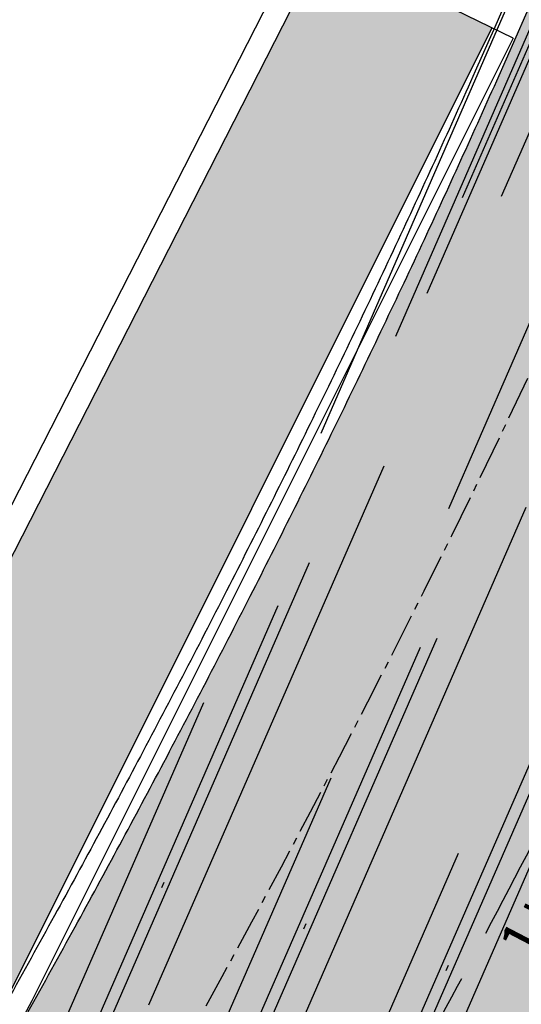
# Model space of a CAD drawing. Units: metres. Extents: x 241886 to 272603, y 8661449 to 8669241.
# Drawn here: x 259762 to 259770, y 8666002 to 8666018 of the extents above; entities that cross this region are included whole.
import ezdxf

# ---------------------------------------------------------------- set-up
doc = ezdxf.new("R2010")
doc.units = ezdxf.units.M
for name, pattern in [('ACAD_ISO03W100', [30, 12, -18]), ('CENTER2', [1.125, 0.75, -0.125, 0.125, -0.125]), ('DASHDOT', [25.4, 12.7, -6.35, 0, -6.35]), ('DASHED', [0.75, 0.5, -0.25])]:
    doc.linetypes.add(name, pattern=pattern)
for name, color, linetype in [('0 VIAD SANTA ROSA', 7, 'Continuous'), ('BARANDA SOLIDAS', 22, 'Continuous'), ('C-ROAD-STAN-MAJR', 11, 'Continuous'), ('Señalizacion', 252, 'Continuous')]:
    doc.layers.add(name, color=color, linetype=linetype)
for name, color, linetype, true_color in [('BARANDA SOMBRA', 7, 'Continuous', 0x8c8c8c), ('PISTA', 7, 'Continuous', 0x85d4e0), ('RAMPA', 7, 'Continuous', 0xb3b3b3)]:
    doc.layers.add(name, color=color, linetype=linetype, true_color=true_color)
doc.styles.add('DATOS-02', font='romand.shx')

# ---------------------------------------------------------------- blocks, each defined once
blk = doc.blocks.new('*U25')
at = {"color": 8, "linetype": 'DASHDOT', "lineweight": -3, "ltscale": 2}
for p, q in [((7.067466395138944, 43.49733641088169), (0.06428188053281032, -1.218436094667828)), ((9.586752821556809, 43.4258920962419), (2.486577611295422, -1.90916540398531)), ((12.10609059201527, 43.35478460971353), (4.90882568986121, -2.600197757933492))]:
    blk.add_line(p, q, dxfattribs=at)
at = {"color": 8, "linetype": 'DASHED', "lineweight": -3, "ltscale": 20}
for points in [[(0.6935583014982293, -1.07820634682661), (-0.4919898385489194, -0.8925302570547828), (6.456998380573951, 43.47714287909885), (7.64254652274952, 43.29146679087903), (0.6935586511386819, -1.078206401585982)], [(6.70398757883015, 43.43846034119441), (6.317162438528937, 40.96856841362357), (6.502259486874217, 40.53470328856807), (0.4507057180094909, 1.895179494355932), (0.1418243112327753, 1.538679239417444), (-0.2450008700401331, -0.931212757150609)], [(3.115854032260841, -1.768935656144092), (1.930305892213692, -1.583259566372265), (8.976284806991817, 43.40569856445906), (10.16183294916738, 43.22002247623924), (3.115854381901293, -1.768935710903465)], [(9.223274005248015, 43.36701602655462), (8.836448864946803, 40.89712409898377), (9.021545913292082, 40.46325897392828), (2.873001448772103, 1.20445018503845), (2.564120041995387, 0.8479499300999618), (2.177294860722478, -1.621942066468091)], [(0.4465688876489127, -1.039523777042142), (0.8333940645540113, 1.430368227751385), (0.64829692781538, 1.864233029172914), (6.699850759469284, 40.50375679092704), (7.008732196794397, 40.86025739741245), (7.394194656515869, 43.32144858730472)], [(2.868864618411524, -1.730253086359624), (3.255689795316623, 0.7396389184339021), (3.070592658577991, 1.173503719855431), (9.21913718588715, 40.43231247628724), (9.528018623212262, 40.78881308277266), (9.913481082933734, 43.25000427266492)], [(5.538102110826629, -2.459968010092274), (4.35255397077948, -2.274291920320447), (11.49562257745028, 43.33459107793068), (12.68117071962585, 43.14891498971086), (5.538102460467082, -2.459968064851647)], [(11.74261177570648, 43.29590854002625), (11.35578663540527, 40.8260166124554), (11.54088368375055, 40.39215148739991), (5.295249527337891, 0.5134178310902682), (4.986368120561175, 0.15691757615178), (4.599542939288267, -2.312974420416273)], [(5.291112696977312, -2.421285440307806), (5.677937873882412, 0.04860656448572009), (5.492840737143779, 0.4824713659072497), (11.73847495634561, 40.36120498975887), (12.04735639367073, 40.71770559624429), (12.4328188533922, 43.17889678613655)]]:
    blk.add_lwpolyline(points, dxfattribs=at)
blk = doc.blocks.new('HACHT VIADUCTO 01')
at = {"layer": 'PISTA'}
h = blk.add_hatch(color=256, dxfattribs=at)
h.dxf.hatch_style = 1
edge = h.paths.add_edge_path()
edge.add_arc((-159.9432603289897, -221.8782582897693), 192.6987280768631, 353.3970668666585, 355.6227511914367)
edge.add_arc((-189.5238680546172, -219.6139697134495), 222.3658707800308, 355.6227511903095, 357.6942257423888)
edge.add_arc((-207.883783882804, -218.8747060205787), 240.7406638407351, 357.6942257430082, 359.443002009791)
edge.add_arc((-256.9663204319368, -218.3975376226008), 289.8255197921649, 359.4430020103361, 361.036479523338)
edge.add_arc((-289.0865961161035, -218.9786561653018), 321.9510518311917, 1.036479522758194, 2.308331327427266)
edge.add_arc((-385.4213211711904, -222.8618890400976), 418.36401127649, 2.308331327801204, 3.423803674937264)
edge.add_arc((-453.8084079823166, -226.9533432126045), 486.8733802690409, 3.423803675291226, 4.218739333917627)
edge.add_arc((-723.0054569227214, -246.8104600999504), 756.8018082815274, 4.218739333212747, 4.856198150918653)
edge.add_arc((-871.8693724663462, -259.4579661861062), 906.2020250189202, 4.856198150980998, 5.174226199949547)
edge.add_arc((-3558.490736510081, -502.7411607690156), 3603.815983038622, 5.174226200485632, 5.333662805061156)
edge.add_line((29.72164639469702, -167.7463327888399), (20.85970236358116, -72.8238603938371))
edge.add_line((20.85970236358116, -72.8238603938371), (6.798822040727828, -72.8238603938371))
edge.add_line((6.798822040727828, -72.8238603938371), (15.78225982710137, -169.0476790629327))
edge.add_arc((-13876.06457236037, -1465.987911758944), 13952.25653348384, 5.32307752730469, 5.3336629907677775, ccw=False)
edge.add_arc((-3451.714454460394, -494.7151901330799), 3482.755777462299, 5.301896103884189, 5.323077523084407, ccw=False)
edge.add_arc((-2872.256957463425, -440.9412022829056), 2900.808500988473, 5.25955052389952, 5.301896105971423, ccw=False)
edge.add_arc((-1829.85355259123, -344.9825592767447), 1853.997668193583, 5.206595754143393, 5.259550529828175, ccw=False)
edge.add_arc((-1565.062974244443, -320.8539939094335), 1588.110026420013, 5.132489955211611, 5.206595749507414, ccw=False)
edge.add_arc((-1192.707821350312, -287.4093427043408), 1214.255904360296, 5.047761789275398, 5.132489952993581, ccw=False)
edge.add_arc((-1068.564799849439, -276.4439503028989), 1089.629544316025, 4.941896123976392, 5.047761792140875, ccw=False)
edge.add_arc((-878.9482452063821, -260.0483969897032), 899.3054734181221, 4.8253943876569, 4.9418961250136135, ccw=False)
edge.add_arc((-807.9319782548409, -254.0532957576215), 828.0366063686507, 4.6877684832737145, 4.825394385569382, ccw=False)
edge.add_arc((-693.2862244553689, -244.6523386221379), 713.0060588635947, 4.545248424476199, 4.687768482097795, ccw=False)
edge.add_line((17.47747387955314, -188.149196183309), (17.73845485641505, -198.9758492503315))
edge.add_line((17.73845485641505, -198.9758492503315), (17.72854507577722, -209.8606373649091))
edge.add_arc((-291.3717684232106, -219.0740495882928), 309.2375959840113, 1.077839790050973, 1.7073207556106809, ccw=False)
edge.add_arc((-261.1282788769167, -218.5050463825464), 278.9887542775093, 0.4231472021746754, 1.0778397901552808, ccw=False)
edge.add_arc((-248.130475634709, -218.409051803872), 265.9905965587111, -0.29487804054417666, 0.42314720164569053, ccw=False)
edge.add_arc((-225.2730603177915, -218.526690652594), 243.1328785214991, 358.9544437554061, 359.70512196022753, ccw=False)
edge.add_arc((-215.255205179652, -218.7095207609236), 233.1133551587089, 358.1405224545265, 358.9544437544169, ccw=False)
edge.add_arc((-197.3860572039557, -219.2896498795599), 215.2347925998234, 357.29385838997945, 358.14052245477654, ccw=False)
edge.add_arc((-189.4372759340331, -219.6653588302433), 207.2771371101484, 356.3840415866451, 357.2938583905634, ccw=False)
edge.add_arc((-175.1003605636943, -220.5713701806962), 192.9116228867314, 355.4413912033471, 356.38404158604925, ccw=False)
edge.add_arc((-168.6489146305248, -221.0857506860048), 186.4397033930485, 354.43567898817923, 355.4413912020934, ccw=False)
edge.add_arc((-156.9097620341927, -222.2294046767056), 174.6449737170341, 353.3970952212746, 354.43567898845373, ccw=False)
edge.add_arc((-154.2823326447979, -222.5335436221212), 172.0000000509409, 335.97505802413156, 353.3970952224225, ccw=False)
edge.add_arc((-156.6981585243484, -221.4566882830113), 174.6449635862299, 334.93636644660194, 335.975058027201, ccw=False)
edge.add_arc((-167.3822191699292, -216.4601754173636), 186.4396358027532, 333.9306588557051, 334.9363664335863, ccw=False)
edge.add_arc((-173.1956698001886, -213.6160517577082), 192.9115171074335, 332.9880119707061, 333.9306588790506, ccw=False)
edge.add_arc((-185.9939995128079, -207.0916036386043), 207.2769501566592, 332.07819817336866, 332.9880119566388, ccw=False)
edge.add_arc((-193.025258319889, -203.3653174564242), 215.2345760038548, 331.2315357843859, 332.07819816196854, ccw=False)
edge.add_arc((-208.696992631827, -194.7609380185604), 233.1130155849496, 330.4176179634719, 331.2315357977035, ccw=False)
edge.add_arc((-217.410352976789, -189.8146037273109), 243.1324402900927, 329.6669414021243, 330.4176179633656, ccw=False)
edge.add_arc((-237.1387973529927, -178.2709566671401), 265.9899840110365, 328.9489180595139, 329.6669414084856, ccw=False)
edge.add_arc((-248.2743317004933, -171.566533094272), 278.9880385058004, 328.2942257973518, 328.94891804006807, ccw=False)
edge.add_arc((-274.0084997376543, -155.6692041456699), 309.2365504074534, 327.66474651771256, 328.2942258155082, ccw=False)
edge.add_line((-12.72436690868926, -321.071278013289), (-18.26121700779186, -330.4426218867302))
edge.add_line((-18.26121700779186, -330.4426218867302), (-24.00154763562023, -339.6259267926216))
edge.add_arc((-606.8185929992469, 71.09806772135198), 713.0006367710356, 324.68428206920976, 324.8268046480097, ccw=False)
edge.add_arc((-700.6808024890197, 137.5948814619333), 828.0308093691459, 324.54665446545476, 324.6842820876703, ccw=False)
edge.add_arc((-758.7352558348211, 178.9334382899106), 899.2992865094615, 324.4301504503489, 324.5466544632942, ccw=False)
edge.add_arc((-913.5448653116473, 289.6430593766272), 1089.621737595853, 324.3242837198169, 324.43015045876257, ccw=False)
edge.add_arc((-1014.781362503476, 362.3238195292652), 1214.246459300803, 324.23955450629717, 324.32428373684, ccw=False)
edge.add_arc((-1318.150294089573, 580.8021821025759), 1588.098707608078, 324.1654469190152, 324.2395544524892, ccw=False)
edge.add_arc((-1533.703772236186, 736.4619480334222), 1853.980757906227, 324.1124923260889, 324.1654469607385, ccw=False)
edge.add_arc((-2381.790870425728, 1350.092864830047), 2900.782853893918, 324.07014537408054, 324.1124923147867, ccw=False)
edge.add_arc((-2853.026914206566, 1691.585221383721), 3482.745428758314, 324.0489638086282, 324.07014536022626, ccw=False)
edge.add_arc((-11328.32240058103, 7838.188651848584), 13952.29018069294, 324.03837804707604, 324.0489638239096, ccw=False)
edge.add_line((-35.19187902013073, -355.1991889197379), (-134.5584370196739, -492.1583480201662))
edge.add_line((-134.5584370196739, -492.1583480201662), (-117.2618989005277, -492.1583480201662))
edge.add_line((-117.2618989005277, -492.1583480201662), (-23.86008625497925, -363.4205314349383))
edge.add_arc((-2940.826925502915, 1752.896161127836), 3603.816294498366, 324.0383780454226, 324.1978150835715)
edge.add_arc((-752.9497987462673, 174.8225768152624), 906.202059792067, 324.197815079222, 324.5158431835212)
edge.add_arc((-631.2967436261824, 88.09903991222382), 756.8017998424215, 324.5158431865042, 325.1533019511861)
edge.add_arc((-409.7708660740464, -66.13337430171669), 486.8733796649471, 325.1533019554361, 325.9482376674231)
edge.add_arc((-353.0086602978117, -104.4946218449622), 418.3640130231635, 325.9482376605559, 327.0637099472319)
edge.add_arc((-272.091608184448, -156.9149411525577), 321.9510512440236, 327.0637099467938, 328.3355617788402)
edge.add_arc((-244.7483759083261, -173.7790299523622), 289.8255186826063, 328.3355617884377, 329.929039334486)
edge.add_arc((-202.2700730802899, -198.3740853909403), 240.7406639596253, 329.9290393252275, 331.6778154531799)
edge.add_arc((-186.0948583343416, -207.0916215740144), 222.3658711939835, 331.6778154531029, 333.7492901562037)
edge.add_arc((-159.487368925038, -220.2133931070566), 192.6987280751499, 333.7492901616172, 335.9750259105869)
edge.add_arc((-154.2823324757919, -222.5335436686873), 186.9999998778688, 335.975025908167, 353.3970668661908)
at = {"layer": 'RAMPA'}
h = blk.add_hatch(color=256, dxfattribs=at)
h.dxf.hatch_style = 1
edge = h.paths.add_edge_path()
edge.add_arc((-3258.634360003431, 1987.461377199739), 3983.299810201076, 324.0383780508215, 324.1529694879316)
edge.add_arc((-826.8843866877723, 230.5918332803994), 983.3000556890754, 324.1529694786586, 324.3821529362384)
edge.add_arc((-691.3975072276371, 133.5289063118398), 816.6330034635413, 324.382152934525, 324.8405186959976)
edge.add_arc((-446.1321394759871, -39.2271486967802), 516.6334115296557, 324.8405187056845, 325.4134765881477)
edge.add_arc((-383.4065378210798, -82.4768713247031), 440.442600992133, 325.4134765847196, 326.2156166280624)
edge.add_arc((-294.3565840256051, -142.0554768815637), 333.3001513697818, 326.2156166240393, 327.1323500398207)
edge.add_arc((-264.3588737105019, -161.4378491714597), 297.5854627986304, 327.13235004629, 328.2782642469766)
edge.add_arc((-217.9622135968239, -190.1173310577869), 243.0404103101573, 328.2782642403216, 329.5387728477792)
edge.add_arc((-200.3569411785284, -200.4715879559517), 222.616006944716, 329.5387728506532, 331.110218350834)
edge.add_line((-5.44533968201722, -308.023222764954), (2.736067543941317, -291.6637805793434))
edge.add_line((2.736067543941317, -291.6637805793434), (-0.1291686869517434, -290.2679114080966))
edge.add_line((-0.1291686869517434, -290.2679114080966), (-8.303343092120485, -306.2613982483745))
edge.add_arc((37.94540329699521, -339.1764460653067), 56.76571954406705, 144.5606940202115, 150.7277111910984)
edge.add_arc((-248.1335309589049, -168.8824758380651), 276.1856825968439, 327.8193496917365, 328.9293935976907, ccw=False)
edge.add_arc((75.99701644910965, -378.9469613339752), 110.1491499017892, 145.1321868446386, 148.181029005444)
edge.add_arc((-294.3565837706265, -142.0554769393057), 329.5001511239229, 326.21561673947764, 327.13298628203336, ccw=False)
edge.add_arc((-383.4065378660453, -82.47687144577503), 436.6426009603476, 325.41347648074964, 326.21561674400255, ccw=False)
edge.add_arc((-446.1321394786355, -39.22714858874679), 512.8334115930724, 324.8405186560914, 325.41347647589305, ccw=False)
edge.add_arc((-691.3975079530501, 133.528906898573), 812.8330043935053, 324.3821533070657, 324.8405186664142, ccw=False)
edge.add_arc((-826.8843849470431, 230.5918311625719), 979.5000530391932, 324.15296945598107, 324.38215328999075, ccw=False)
edge.add_arc((-3258.634361219825, 1987.46137852408), 3979.499811964001, 324.0383780457186, 324.15296946712004, ccw=False)
edge.add_line((-37.58532882132567, -349.4729133006185), (-92.76871723338263, -425.5334172099829))
edge.add_arc((-44.52784942416474, -460.5331135056913), 59.60000056860957, 144.0383781334604, 144.0644229270317)
edge.add_line((-92.78462196976761, -425.5553495511413), (-119.0643240434874, -461.7772532775998))
edge.add_line((-119.0643240434874, -461.7772532775998), (-115.1504399564292, -464.6168529987335))
edge.add_line((-115.1504399564292, -464.6168529987335), (-94.41454351163702, -436.1459690164775))
edge.add_line((-94.41454351163702, -436.1459690164775), (-94.65168421636918, -435.9739187806845))
edge.add_arc((-40.63769209262682, -463.0044321790338), 60.39999999769901, 144.0383780457728, 153.4149953346988, ccw=False)
edge.add_line((-89.52608780623996, -427.534941567108), (-34.50956882818718, -351.704437546432))
at = {"layer": 'BARANDA SOLIDAS'}
for points in [[(16.17941531832912, -242.2655607238412, -0.07616477310978757), (2.451596499915468, -292.3979513887316, -0.004531919841844883), (1.139527015999192, -295.2711337413639, -0.004388258261806174), (-0.2697249555785675, -298.2168899253011, -0.004113095918608907), (-1.684942849824438, -301.0503399968147, -0.003969832062935617), (-3.200110243371455, -303.9650600217283, -0.003694274146466801), (-4.707346281356877, -306.7590264156461, -0.003551405770841942), (-6.31887072158861, -309.6454164944589, -0.003275455420054678), (-7.906939485255862, -312.4007257185876, -0.003132980101289971), (-9.605793545866618, -315.2628242541105, -0.002856638418243935), (-11.26328749247477, -317.9805355742574, -0.00275159948761892), (-13.06562436246895, -320.8625171408057), (-18.60305521512055, -330.2348439637572), (-24.33487713863724, -339.4045367576182, -0.0006179952986013877)], [(-24.00154763562023, -339.6259267926216), (-18.26121700779186, -330.4426218867302), (-12.72436690868926, -321.071278013289, 0.002746628988255051), (-10.92298423251486, -318.1907585300505, 0.002856638418511406), (-9.263110436470015, -315.4691450893879, 0.003132980101373307), (-7.561697764351266, -312.6027359999716, 0.003275455420331998), (-5.971012014284497, -309.8428862895817, 0.003551405771514634), (-4.356717596732778, -306.951534923166, 0.003694274146110169), (-2.846675239299657, -304.1523664500564, 0.00396983206382551), (-1.328578244632808, -301.2320107650012, 0.004113095917385039), (0.08958018608973362, -298.3926733583212, 0.004388258262033969), (1.501862161356257, -295.4405835643411, 0.004531919843718034), (2.816943656565854, -292.5608054790646, 0.07616477310902323), (16.5767620500701, -242.3115561008453, 0.004531938531765963)], [(-93.10843941717758, -425.3205256406218, -0.0001132607947564398), (-93.0924816094921, -425.2985201496631), (-37.90909469904727, -349.2380183096975, 0.0004999998384362522), (-33.24214236348053, -342.7919012960047, 0.00100000038117339), (-30.9549625707441, -339.6127535756677, 0.002000001351877803), (-27.19100617032382, -334.3141326121986, 0.002500006632901476), (-24.26113073556917, -330.1100344713777, 0.003500010424831847), (-20.82957913030987, -325.057900974527, 0.004000024923961147), (-17.93667341856053, -320.6582278441638, -0.01327433671987493), (-14.71096361649688, -315.7553725223988, 0.004829345272223045), (-11.91751249696244, -311.2191729601473, -0.02675936743978367), (-8.646225892443908, -306.0533486790955), (-0.4888313216506504, -290.0926930513233)], [(-92.78462190894061, -425.5553494673222, -0.0001136402295899266), (-92.76871739947819, -425.5334174390882), (-37.58533048900426, -349.4729155991226, 0.0004999998384363088), (-32.91790900708293, -343.0261505879462, 0.001000000381173307), (-30.62979481284856, -339.8457040619105, 0.00200000135187773), (-26.86398523536627, -334.5444743316621, 0.002500006632901404), (-23.93182277146843, -330.3370945174247, 0.003500010424832039), (-20.4971247043286, -325.2803286127746, 0.004002800745587857), (-17.59871741328971, -320.872235102579, -0.01330386833333571), (-14.37740450780257, -315.9763391297311, 0.004843518125400286), (-11.57166656493791, -311.4202448185533, -0.02691518520510267), (-8.303343092120485, -306.2613982483745), (-0.1291686870099511, -290.2679114080966)], [(2.736067543941317, -291.6637805793434), (-5.44533968201722, -308.023222764954, -0.006856831836968949), (-8.468082577484893, -313.3279235903174, -0.005500062871404966), (-11.22919628451928, -317.9066130686551, -0.005000034364083538), (-14.40898247199948, -322.9375691059977, -0.004000024924722128), (-17.3388076578558, -327.3933911882341, -0.003500010424136579), (-20.80339711232227, -332.4941649604589, -0.002500006633634486), (-23.7572863533569, -336.7327206749469, -0.002000001352117161), (-27.54070111279725, -342.0587336886674, -0.001000000380432082), (-29.8376921218296, -345.251518856734, -0.0004999998384670673), (-34.50957049356657, -351.7044398412108), (-89.52608780332957, -427.5349415633827, 0.04093605449653451), (-94.65168421636918, -435.9739187806845, 0.04093605449653451)], [(3.095683671475854, -291.8389762789011), (-5.09120471397182, -308.2093785237521, -0.006865915794471595), (-8.123293608834501, -313.5307056587189, -0.005500062871404627), (-10.88895160329412, -318.1169308200479, -0.005000034364083552), (-14.07301190559519, -323.1546492259949, -0.00400002492472221), (-17.00635323172901, -327.6158188264817, -0.003500010424136709), (-20.47408914810512, -332.7212250065058, -0.002500006633634365), (-23.43026541845757, -336.9630623944104, -0.002000001352116984), (-27.21553335525095, -342.2916841749102, -0.001000000380431883), (-29.51345876499545, -345.4857681468129, -0.0004999998384671207), (-34.18580628369818, -351.939337130636), (-89.20232359328656, -427.7698388528079, 0.03824398501044945), (-94.00218831305392, -435.5776105839759, 0.03824398501044945)]]:
    blk.add_lwpolyline(points, format="xyb", dxfattribs=at)
blk.add_lwpolyline([(3.095683671475854, -291.8389762789011), (-0.4888313216506504, -290.0926930513233)], dxfattribs=at)

msp = doc.modelspace()

# ---------------------------------------------------------------- linework, layer by layer
at = {"layer": '0 VIAD SANTA ROSA', "color": 0, "linetype": 'CENTER2', "lineweight": -3, "flags": 128}
msp.add_lwpolyline([(258811.4677016786, 8664416.289306197), (259275.2769859539, 8665256.404670626), (259280.9377845955, 8665267.672121923), (259282.1256712676, 8665270.060385473), (259283.2964173143, 8665272.4562785, 0.05391122827216593), (259313.7743153816, 8665348.172887858), (259314.5899285891, 8665350.71173106), (259315.3878954754, 8665353.25694743), (259315.417996145, 8665353.35432506), (259317.3933523442, 8665359.438272912), (259319.548374213, 8665365.453175478, -0.07680919409445197), (259349.1793286508, 8665423.165292919), (259733.7549663878, 8665953.234533671), (259734.1213952862, 8665953.739595966), (259734.4877350811, 8665954.244566092), (259734.8539712135, 8665954.74945461), (259735.2200891318, 8665955.254272072), (259735.5860742902, 8665955.759029014), (259735.9519121482, 8665956.263735972), (259736.3175881699, 8665956.768403461), (259736.6830878226, 8665957.27304198), (259737.048396576, 8665957.777662022), (259737.4134999018, 8665958.282274058), (259737.778383272, 8665958.786888538), (259738.1430321588, 8665959.291515898), (259738.507432033, 8665959.79616655), (259738.8715683637, 8665960.300850889), (259739.2354266169, 8665960.805579286), (259739.598992255, 8665961.310362086), (259739.9622507357, 8665961.815209605), (259740.3251875114, 8665962.320132144), (259740.6877880277, 8665962.825139962), (259741.0500377236, 8665963.3302433), (259741.4119220293, 8665963.835452367), (259741.7734263663, 8665964.340777336), (259742.1345361465, 8665964.846228344), (259742.4952367708, 8665965.351815509), (259742.8555136286, 8665965.857548894), (259743.2153520971, 8665966.363438541), (259743.5747375399, 8665966.86949445), (259743.9336553071, 8665967.375726571), (259744.2920907335, 8665967.882144831), (259744.6500291384, 8665968.388759106), (259745.0074560099, 8665968.895579338), (259750.8030540444, 8665978.16730031), (259756.3361783382, 8665987.532338105), (259756.9048920412, 8665988.434327943), (259757.4702758673, 8665989.337853776), (259758.0322471064, 8665990.242952354), (259758.5907226856, 8665991.149659516), (259759.1456191624, 8665992.058010187), (259759.6968527202, 8665992.968038335), (259760.2443391625, 8665993.879776966), (259760.7879939085, 8665994.793258088), (259761.3277319887, 8665995.708512701), (259761.8634680415, 8665996.625570754), (259762.3951163091, 8665997.544461142), (259762.9225906356, 8665998.465211673), (259763.4458044638, 8665999.387849038), (259763.9646708339, 8666000.312398802), (259764.4791023818, 8666001.238885371), (259764.9890113382, 8666002.167331964), (259765.4943095283, 8666003.097760597), (259765.9949083722, 8666004.030192057), (259766.4907188854, 8666004.964645866), (259766.9816516799, 8666005.901140284), (259767.4676169665, 8666006.839692246), (259767.9485245568, 8666007.780317372), (259768.4242838666, 8666008.723029919), (259768.8948039191, 8666009.66784277), (259769.3599933494, 8666010.614767397), (259769.8197604094, 8666011.563813845), (259770.2740129729, 8666012.514990702), (259770.7226585422, 8666013.468305077), (259771.1656042548, 8666014.42376257), (259771.6027568902, 8666015.381367248), (259772.0340228791, 8666016.34112162, 0.07616477312258471), (259786.001838511, 8666067.349952638), (259786.1196951878, 8666068.395532884), (259786.231391205, 8666069.442262359), (259786.3370083581, 8666070.490095552), (259786.4366289356, 8666071.538988475), (259786.5303356996, 8666072.58889863), (259786.6182118655, 8666073.639785016), (259786.700341084, 8666074.691608077), (259786.7768074221, 8666075.744329724), (259786.8476953458, 8666076.79791328), (259786.9130897029, 8666077.852323478), (259786.9730757066, 8666078.90752644), (259787.0277389194, 8666079.963489654), (259787.0771652383, 8666081.020181956), (259787.1214408789, 8666082.07757351), (259787.1606523627, 8666083.135635784), (259787.1948865022, 8666084.194341537), (259787.2242303883, 8666085.253664792), (259787.2487713777, 8666086.313580811), (259787.2685970806, 8666087.37406609), (259787.2837953496, 8666088.43509832), (259787.2944542681, 8666089.496656375), (259787.3006621401, 8666090.55872029), (259787.3025074803, 8666091.621271236), (259787.3000790039, 8666092.684291497), (259787.2934656183, 8666093.74776446), (259787.282756414, 8666094.811674576), (259787.2680406565, 8666095.87600735), (259787.2494077786, 8666096.940749314), (259787.2269473732, 8666098.005888004), (259787.2007491863, 8666099.071411943), (259787.1709029709, 8666100.137310695), (259787.180806087, 8666111.014778549), (259786.9173124523, 8666121.945667854), (259786.8679546164, 8666122.56387384), (259786.8180515904, 8666123.1821634), (259786.7676210309, 8666123.800537502), (259786.7166806022, 8666124.418997169), (259786.6652479761, 8666125.037543463), (259786.6133408324, 8666125.65617749), (259786.5609768586, 8666126.274900394), (259786.5081737504, 8666126.893713368), (259786.4549492113, 8666127.51261763), (259786.4013209531, 8666128.131614447), (259786.3473066955, 8666128.750705106), (259786.2929241667, 8666129.36989094), (259786.2381911031, 8666129.989173308), (259786.1831252497, 8666130.6085536), (259786.1277443601, 8666131.228033237), (259786.0720661964, 8666131.847613666), (259786.0161085297, 8666132.467296354), (259785.9598891397, 8666133.087082803), (259785.9034258156, 8666133.706974525), (259785.8467363554, 8666134.326973066), (259785.7898385663, 8666134.947079984), (259785.7327502652, 8666135.567296851), (259785.6754892783, 8666136.18762527), (259785.6180734417, 8666136.808066841), (259785.560520601, 8666137.428623188), (259785.502848612, 8666138.04929595), (259785.4450753403, 8666138.670086764), (259785.3872186622, 8666139.290997287), (259785.3292964638, 8666139.912029179), (259785.271326642, 8666140.533184104), (259785.2133271043, 8666141.154463734), (259722.9869550713, 8666807.67648808, -0.01558254096049931), (259720.656060386, 8666845.267497664), (259710.4502390143, 8667176.89914107), (259709.7558925464, 8667188.083075214), (259709.6029387405, 8667190.460188858), (259709.4404887558, 8667192.836371874, 0.02807577482514661), (259703.1125651934, 8667259.314817026), (259702.8224317923, 8667261.678762961), (259702.5227988978, 8667264.04182032), (259701.0499385283, 8667275.452074777), (259664.4475919043, 8667503.65616028, -0.02700818517320986), (259657.606911613, 8667568.543967703), (259630.9732823439, 8668089.991574943)], format="xyb", dxfattribs=at)
at = {"layer": '0 VIAD SANTA ROSA', "color": 4, "flags": 128}
for points in [[(259783.0217380229, 8666067.694917971, -0.07616477310978757), (259769.2939192045, 8666017.562527306, -0.004531919841844883), (259767.9818497206, 8666014.689344954, -0.004388258261806174), (259766.572597749, 8666011.74358877, -0.004113095918608907), (259765.1573798548, 8666008.910138698, -0.003969832062935617), (259763.6422124612, 8666005.995418673, -0.003694274146466801), (259762.1349764232, 8666003.20145228, -0.003551405770841942), (259760.523451983, 8666000.3150622, -0.003275455420054678), (259758.9353832193, 8665997.559752977, -0.003132980101289971), (259757.2365291587, 8665994.697654441, -0.002856638418243935), (259755.5790352121, 8665991.97994312, -0.00275159948761892), (259753.7766983421, 8665989.097961554), (259748.2392674895, 8665979.725634731), (259742.5074455659, 8665970.555941937, -0.0006179952986013877)], [(259742.840775069, 8665970.334551902), (259748.5811056968, 8665979.517856808), (259754.1179557959, 8665988.889200682, 0.002746628988255051), (259755.9193384721, 8665991.769720165, 0.002856638418511406), (259757.5792122681, 8665994.491333606, 0.003132980101373307), (259759.2806249402, 8665997.357742695, 0.003275455420331998), (259760.8713106903, 8666000.117592406, 0.003551405771514634), (259762.4856051079, 8666003.008943772, 0.003694274146110169), (259763.9956474653, 8666005.808112245, 0.00396983206382551), (259765.51374446, 8666008.72846793, 0.004113095917385039), (259766.9319028907, 8666011.567805337, 0.004388258262033969), (259768.3441848659, 8666014.51989513, 0.004531919843718034), (259769.6592663612, 8666017.399673216, 0.07616477310902323), (259783.4190847547, 8666067.648922594, 0.004531938531765963)], [(259673.7338832874, 8665884.639953054, -0.0001132607947564398), (259673.7498410951, 8665884.661958545), (259728.9332280055, 8665960.722460385, 0.0004999998384362522), (259733.6001803411, 8665967.1685774, 0.00100000038117339), (259735.8873601338, 8665970.34772512, 0.002000001351877803), (259739.6513165343, 8665975.646346083, 0.002500006632901476), (259742.581191969, 8665979.850444224, 0.003500010424831847), (259746.0127435743, 8665984.90257772, 0.004000024923961147), (259748.905649286, 8665989.302250851, -0.01327433671987493), (259752.1313590881, 8665994.205106173, 0.004829345272223045), (259754.9248102076, 8665998.741305735, -0.02675936743978367), (259758.1960968121, 8666003.907130016), (259766.3534913829, 8666019.867785644)], [(259674.0577007956, 8665884.405129228, -0.0001136402295899266), (259674.0736053051, 8665884.427061256), (259729.2569922156, 8665960.487563096, 0.0004999998384363088), (259733.9244136975, 8665966.934328107, 0.001000000381173307), (259736.2125278917, 8665970.114774633, 0.00200000135187773), (259739.9783374692, 8665975.416004363, 0.002500006632901404), (259742.9104999331, 8665979.623384178, 0.003500010424832039), (259746.3451980003, 8665984.680150082, 0.004002800745587857), (259749.2436052913, 8665989.088243593, -0.01330386833333571), (259752.4649181968, 8665993.984139565, 0.004843518125400286), (259755.2706561396, 8665998.540233877, -0.02691518520510267), (259758.5389796125, 8666003.699080447), (259766.7131540176, 8666019.692567287)], [(259769.5783902485, 8666018.296698116), (259761.3969830226, 8666001.93725593, -0.006856831836968949), (259758.3742401271, 8665996.632555105, -0.005500062871404966), (259755.6131264201, 8665992.053865626, -0.005000034364083538), (259752.4333402326, 8665987.02290959, -0.004000024924722128), (259749.5035150467, 8665982.567087507, -0.003500010424136579), (259746.0389255923, 8665977.466313735, -0.002500006633634486), (259743.0850363512, 8665973.22775802, -0.002000001352117161), (259739.3016215918, 8665967.901745006, -0.001000000380432082), (259737.0046305828, 8665964.708959838, -0.0004999998384670673), (259732.332752211, 8665958.256038854), (259677.3162349013, 8665882.425537132, 0.04093605449653451), (259672.1906384882, 8665873.986559914, 0.04093605449653451)], [(259769.9380063761, 8666018.121502416), (259761.7511179906, 8666001.751100171, -0.006865915794471595), (259758.7190290958, 8665996.429773036, -0.005500062871404627), (259755.9533711013, 8665991.843547875, -0.005000034364083552), (259752.769310799, 8665986.80582947, -0.00400002492472221), (259749.8359694729, 8665982.344659869, -0.003500010424136709), (259746.3682335565, 8665977.239253689, -0.002500006633634365), (259743.4120572861, 8665972.9974163, -0.002000001352116984), (259739.6267893493, 8665967.66879452, -0.001000000380431883), (259737.3288639396, 8665964.474710548, -0.0004999998384671207), (259732.6565164209, 8665958.021141564), (259677.6399991113, 8665882.190639842, 0.03824398501044945), (259672.8401343915, 8665874.382868111, 0.03824398501044945)]]:
    msp.add_lwpolyline(points, format="xyb", dxfattribs=at)
msp.add_lwpolyline([(259769.9380063761, 8666018.121502416), (259766.3534913829, 8666019.867785644)], dxfattribs=at)
at = {"layer": 'Señalizacion', "linetype": 'ACAD_ISO03W100', "ltscale": 0.2}
msp.add_lwpolyline([(259748.0075917373, 8665966.903341303), (259753.8795979103, 8665976.297299003), (259759.407702397, 8665985.653840572, 0.002670799466096691), (259761.1940390021, 8665988.511264348, 0.002856638418193113), (259762.8908004632, 8665991.293360678, 0.00313298010272921), (259764.6318716151, 8665994.226583323, 0.003275455419560184), (259766.2631206527, 8665997.056810588, 0.003551405772338829), (259767.9203497188, 8666000.025061902, 0.003694274146897553), (259769.4738900281, 8666002.904862614, 0.003969832063659442), (259771.0373958411, 8666005.912571019, 0.004113095916730845), (259772.5011325866, 8666008.843162132, 0.004388258261944552), (259773.9603796191, 8666011.89342288, 0.00453191984269647), (259775.3221472886, 8666014.875434795, 0.07616477310906734), (259789.5779590966, 8666066.93599424, 0.004531938530096122)], format="xyb", dxfattribs=at)

# ---------------------------------------------------------------- block references
at = {"layer": '0 VIAD SANTA ROSA', "color": 4, "rotation": 345.3233362736347}
msp.add_blockref('*U25', (259761.3754319036, 8665998.399490796), dxfattribs=at)
at = {"layer": 'BARANDA SOMBRA'}
msp.add_blockref('HACHT VIADUCTO 01', (259766.8423227046, 8666309.960478695), dxfattribs=at)

# ---------------------------------------------------------------- texts
at = {"layer": 'C-ROAD-STAN-MAJR', "color": 11, "linetype": 'Continuous', "lineweight": -3, "insert": (259771.0979086636, 8666003.472118635), "char_height": 0.7000000000000001, "attachment_point": 8, "rotation": 62.412151216352406, "style": 'DATOS-02'}
msp.add_mtext('1+860', dxfattribs=at)

doc.saveas('drawing.dxf')
